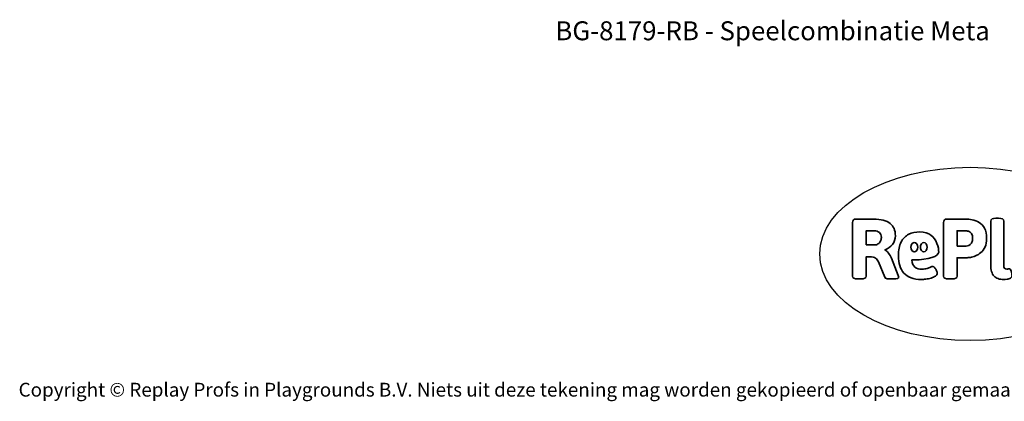
# Model space of a CAD drawing. Units: millimetres. Extents: x -4560 to 5612, y -3372 to 6123.
# Drawn here: x -4534 to 1525, y -3372 to -1022 of the extents above; entities that cross this region are included whole.
import ezdxf

# ---------------------------------------------------------------- set-up
doc = ezdxf.new("R2010")
doc.units = ezdxf.units.MM
doc.layers.add('Benaming', color=7, linetype='Continuous', lineweight=20, true_color=0x00a19a)
doc.layers.add('Logo-Copywrite', color=7, linetype='Continuous')
doc.styles.get("Standard").update_dxf_attribs({"font": 'arial.ttf'})
doc.styles.add('VR Benaming txt 140', font='arial.ttf', dxfattribs={"height": 140})

# ---------------------------------------------------------------- blocks, each defined once
blk = doc.blocks.new('onderschrift')
at = {"layer": 'Logo-Copywrite'}
blk.add_ellipse((1314.4, -2464.5), major_axis=(924.9, 0), ratio=0.576701, dxfattribs=at)
at = {"layer": 'Logo-Copywrite', "lineweight": 35}
for points, knots in [([(623.9, -2618.7), (602.2, -2618.7), (591.4, -2612.9), (591.4, -2601.3), (591.4, -2601.3), (591.4, -2271.9), (591.4, -2271.9), (591.4, -2257.5), (598.6, -2250.2), (613.1, -2250.2), (613.1, -2250.2), (719, -2250.2), (719, -2250.2), (766.1, -2250.2), (800.4, -2259.1), (822, -2276.8), (843.5, -2294.6), (854.3, -2319.7), (854.3, -2352.3), (854.3, -2373.3), (848.4, -2391.2), (836.6, -2405.9), (824.8, -2420.5), (809.5, -2431.5), (790.7, -2438.7), (790.7, -2438.7), (790.7, -2440.9), (790.7, -2440.9), (797.6, -2443.4), (804.7, -2449.5), (811.9, -2459.1), (819.1, -2468.7), (825.1, -2479.3), (829.8, -2490.9), (829.8, -2490.9), (872.5, -2597.5), (872.5, -2597.5), (874.3, -2602.3), (875.3, -2605.7), (875.3, -2607.9), (875.3, -2615.1), (864.4, -2618.7), (842.7, -2618.7), (842.7, -2618.7), (820.4, -2618.7), (820.4, -2618.7), (812.4, -2618.7), (805.6, -2617.9), (800, -2616.3), (794.4, -2614.7), (790.7, -2611.7), (788.9, -2607.3), (788.9, -2607.3), (751.1, -2514.2), (751.1, -2514.2), (745.6, -2503.4), (739.6, -2495.2), (732.9, -2489.8), (726.2, -2484.3), (713.9, -2481.6), (696.2, -2481.6), (696.2, -2481.6), (675, -2481.6), (675, -2481.6), (675, -2481.6), (675, -2601.3), (675, -2601.3), (675, -2612.9), (664.1, -2618.7), (642.4, -2618.7), (642.4, -2618.7), (623.9, -2618.7), (623.9, -2618.7)], [0, 0, 0, 0, 1, 1, 1, 2, 2, 2, 3, 3, 3, 4, 4, 4, 5, 5, 5, 6, 6, 6, 7, 7, 7, 8, 8, 8, 9, 9, 9, 10, 10, 10, 11, 11, 11, 12, 12, 12, 13, 13, 13, 14, 14, 14, 15, 15, 15, 16, 16, 16, 17, 17, 17, 18, 18, 18, 19, 19, 19, 20, 20, 20, 21, 21, 21, 22, 22, 22, 23, 23, 23, 24, 24, 24, 24]), ([(1183.3, -2618.7), (1161.6, -2618.7), (1150.7, -2612.9), (1150.7, -2601.3), (1150.7, -2601.3), (1150.7, -2271.9), (1150.7, -2271.9), (1150.7, -2257.5), (1158, -2250.2), (1172.5, -2250.2), (1172.5, -2250.2), (1286.5, -2250.2), (1286.5, -2250.2), (1298.5, -2250.2), (1311.9, -2251.6), (1326.7, -2254.3), (1341.6, -2257), (1355.8, -2262.4), (1369.4, -2270.3), (1383, -2278.3), (1394.1, -2290.2), (1402.8, -2306.2), (1411.5, -2322.1), (1415.8, -2343.1), (1415.8, -2369.2), (1415.8, -2390.2), (1412.6, -2407.8), (1406, -2421.9), (1399.5, -2436), (1391.1, -2447.5), (1380.8, -2456.4), (1370.5, -2465.2), (1359.6, -2471.9), (1348.2, -2476.5), (1336.8, -2481), (1326, -2484.1), (1315.9, -2485.7), (1305.7, -2487.3), (1297.8, -2488.2), (1292, -2488.2), (1292, -2488.2), (1234.4, -2488.2), (1234.4, -2488.2), (1234.4, -2488.2), (1234.4, -2601.3), (1234.4, -2601.3), (1234.4, -2612.9), (1223.5, -2618.7), (1201.8, -2618.7), (1201.8, -2618.7), (1183.3, -2618.7), (1183.3, -2618.7)], [0, 0, 0, 0, 1, 1, 1, 2, 2, 2, 3, 3, 3, 4, 4, 4, 5, 5, 5, 6, 6, 6, 7, 7, 7, 8, 8, 8, 9, 9, 9, 10, 10, 10, 11, 11, 11, 12, 12, 12, 13, 13, 13, 14, 14, 14, 15, 15, 15, 16, 16, 16, 17, 17, 17, 17]), ([(1520.3, -2622), (1507.7, -2622), (1496.3, -2620.3), (1486.4, -2616.8), (1476.4, -2613.4), (1468.1, -2608.1), (1461.4, -2600.8), (1454.7, -2593.6), (1449.6, -2584.4), (1446.2, -2573.4), (1442.7, -2562.3), (1441, -2549.2), (1441, -2534), (1441, -2534), (1441, -2262.1), (1441, -2262.1), (1441, -2250.5), (1451.9, -2244.7), (1473.6, -2244.7), (1473.6, -2244.7), (1488.8, -2244.7), (1488.8, -2244.7), (1510.6, -2244.7), (1521.4, -2250.5), (1521.4, -2262.1), (1521.4, -2262.1), (1521.4, -2535.1), (1521.4, -2535.1), (1521.4, -2543), (1523, -2548.9), (1526, -2552.7), (1529.1, -2556.5), (1534.1, -2558.4), (1541, -2558.4), (1543.5, -2558.4), (1546.2, -2558.1), (1549.1, -2557.3), (1552, -2556.6), (1554.2, -2556.3), (1555.7, -2556.3), (1559.3, -2556.3), (1562.4, -2559.3), (1564.9, -2565.2), (1567.4, -2571.2), (1569.3, -2577.4), (1570.6, -2583.7), (1571.9, -2590), (1572.5, -2593.9), (1572.5, -2595.4), (1572.5, -2603.7), (1569.3, -2609.8), (1563, -2613.6), (1556.6, -2617.4), (1549.4, -2619.7), (1541.3, -2620.6), (1533.1, -2621.5), (1526.1, -2622), (1520.3, -2622)], [0, 0, 0, 0, 1, 1, 1, 2, 2, 2, 3, 3, 3, 4, 4, 4, 5, 5, 5, 6, 6, 6, 7, 7, 7, 8, 8, 8, 9, 9, 9, 10, 10, 10, 11, 11, 11, 12, 12, 12, 13, 13, 13, 14, 14, 14, 15, 15, 15, 16, 16, 16, 17, 17, 17, 18, 18, 18, 19, 19, 19, 19]), ([(675, -2409.4), (675, -2409.4), (726.6, -2409.4), (726.6, -2409.4), (734.2, -2409.4), (741.2, -2407.3), (747.5, -2403.1), (753.9, -2399), (758.9, -2393.4), (762.7, -2386.3), (766.5, -2379.2), (768.4, -2371.4), (768.4, -2362.7), (768.4, -2350), (764.4, -2339.9), (756.2, -2332.5), (748.1, -2325.1), (736.9, -2321.4), (722.8, -2321.4), (722.8, -2321.4), (675, -2321.4), (675, -2321.4), (675, -2321.4), (675, -2409.4), (675, -2409.4)], [0, 0, 0, 0, 1, 1, 1, 2, 2, 2, 3, 3, 3, 4, 4, 4, 5, 5, 5, 6, 6, 6, 7, 7, 7, 8, 8, 8, 8]), ([(1121.4, -2453.6), (1121.4, -2440.4), (1118.3, -2420.7), (1110.5, -2399.5), (1102.7, -2378.3), (1090.3, -2361.3), (1073.3, -2348.5), (1056.3, -2335.6), (1033.5, -2329.2), (1004.8, -2329.2), (979.1, -2329.2), (956.3, -2334.1), (936.4, -2343.9), (916.5, -2353.6), (900.9, -2369.4), (889.7, -2391.1), (878.4, -2412.8), (872.8, -2441.6), (872.8, -2477.5), (872.8, -2521.3), (884.1, -2556.4), (906.8, -2582.6), (929.4, -2608.9), (965.4, -2622), (1014.6, -2622), (1022.2, -2622), (1031.5, -2621.3), (1042.6, -2619.8), (1053.6, -2618.4), (1064.5, -2616), (1075.2, -2612.8), (1085.9, -2609.5), (1094.7, -2605.4), (1101.8, -2600.5), (1108.9, -2595.6), (1112.4, -2589.8), (1112.4, -2582.9), (1112.4, -2579.3), (1110.9, -2574.2), (1107.8, -2567.7), (1104.7, -2561.2), (1101, -2555.2), (1096.6, -2549.7), (1092.3, -2544.3), (1088.1, -2541.6), (1084.2, -2541.6), (1081.6, -2541.6), (1077.4, -2542.9), (1071.4, -2545.7), (1065.4, -2548.4), (1058, -2551.2), (1049.1, -2554.1), (1040.2, -2557), (1030, -2558.4), (1018.4, -2558.4), (1000.7, -2558.4), (986.3, -2554.4), (975.2, -2546.2), (964.2, -2538.1), (957.2, -2523), (955.9, -2501.6), (959.9, -2501.6), (962.3, -2501.6), (967.5, -2501.6), (1057.4, -2501.6), (1121.4, -2478.9), (1121.4, -2453.6)], [0, 0, 0, 0, 1, 1, 1, 2, 2, 2, 3, 3, 3, 4, 4, 4, 5, 5, 5, 6, 6, 6, 7, 7, 7, 8, 8, 8, 9, 9, 9, 10, 10, 10, 11, 11, 11, 12, 12, 12, 13, 13, 13, 14, 14, 14, 15, 15, 15, 16, 16, 16, 17, 17, 17, 18, 18, 18, 19, 19, 19, 20, 20, 20, 21, 21, 21, 22, 22, 22, 22]), ([(1234.4, -2416.4), (1234.4, -2416.4), (1282.7, -2416.4), (1282.7, -2416.4), (1287.8, -2416.4), (1293.1, -2415.8), (1298.8, -2414.5), (1304.4, -2413.3), (1309.5, -2410.9), (1314.2, -2407.5), (1318.9, -2404), (1322.7, -2399.2), (1325.6, -2393.1), (1328.5, -2386.9), (1330, -2379), (1330, -2369.2), (1330, -2356.1), (1327.4, -2346.2), (1322.4, -2339.3), (1317.3, -2332.4), (1311.2, -2327.7), (1303.9, -2325.2), (1296.7, -2322.7), (1289.6, -2321.4), (1282.7, -2321.4), (1282.7, -2321.4), (1234.4, -2321.4), (1234.4, -2321.4), (1234.4, -2321.4), (1234.4, -2416.4), (1234.4, -2416.4)], [0, 0, 0, 0, 1, 1, 1, 2, 2, 2, 3, 3, 3, 4, 4, 4, 5, 5, 5, 6, 6, 6, 7, 7, 7, 8, 8, 8, 9, 9, 9, 10, 10, 10, 10]), ([(956.1, -2443.4), (947.9, -2432.3), (947.9, -2414.3), (956.1, -2403.2), (964.2, -2392.1), (977.5, -2392.1), (985.7, -2403.2), (993.9, -2414.3), (993.9, -2432.3), (985.7, -2443.4), (977.5, -2454.5), (964.2, -2454.5), (956.1, -2443.4)], [0, 0, 0, 0, 1, 1, 1, 2, 2, 2, 3, 3, 3, 4, 4, 4, 4]), ([(1014.5, -2403.2), (1022.6, -2392.1), (1035.9, -2392.1), (1044.1, -2403.2), (1052.3, -2414.3), (1052.3, -2432.3), (1044.1, -2443.4), (1035.9, -2454.5), (1022.6, -2454.5), (1014.5, -2443.4), (1006.3, -2432.3), (1006.3, -2414.3), (1014.5, -2403.2)], [0, 0, 0, 0, 1, 1, 1, 2, 2, 2, 3, 3, 3, 4, 4, 4, 4])]:
    blk.add_open_spline(points, degree=3, knots=knots, dxfattribs=at)
at = {"layer": 'Logo-Copywrite', "insert": (-4540.5, -3258), "char_height": 85, "attachment_point": 1}
blk.add_mtext_dynamic_manual_height_columns('{\\fAsap|b0|i0|c0|p2;Copyright © Replay Profs in Playgrounds B.V. Niets uit deze tekening mag worden gekopieerd of openbaar gemaakt, zonder toestemming van Replay Profs in Playgrounds B.V.}', width=10615.551, gutter_width=10, heights=[0], dxfattribs=at)

msp = doc.modelspace()

# ---------------------------------------------------------------- block references
msp.add_blockref('onderschrift', (0, 0))

# ---------------------------------------------------------------- texts
at = {"layer": 'Benaming', "insert": (-4137.5, -1032.5), "char_height": 140, "attachment_point": 1, "style": 'VR Benaming txt 140'}
msp.add_mtext_dynamic_manual_height_columns('\\pxqc;{\\fOpen Sans|b0|i0|c0|p34;\\H0.83333x;BG-8179-RB - Speelcombinatie Meta}', width=8472.759, gutter_width=12.5, heights=[125.2], dxfattribs=at)

doc.saveas('drawing.dxf')
